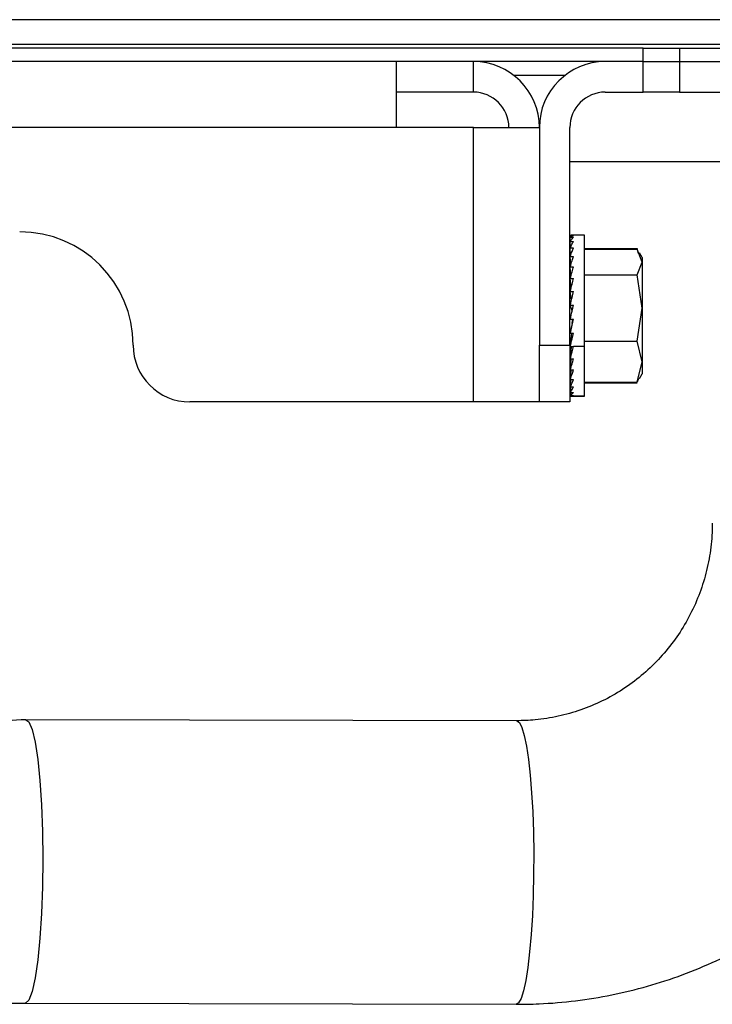
# Model space of a CAD drawing. Units: inches. Extents: x 0.8 to 21.2, y 1.3 to 17.
# Drawn here: x 4.7 to 5.1, y 4.1 to 4.7 of the extents above; entities that cross this region are included whole.
import ezdxf

# ---------------------------------------------------------------- set-up
doc = ezdxf.new("R2010")
doc.units = ezdxf.units.IN
doc.header["$MEASUREMENT"] = 0

msp = doc.modelspace()

# ---------------------------------------------------------------- linework, layer by layer
at = {"color": 7, "linetype": 'Continuous', "lineweight": 25}
for p, q in [((5.42447, 4.67031), (2.82507, 4.67031)), ((5.42447, 4.65659), (2.82507, 4.65659)), ((5.08144, 4.65471), (3.1573, 4.65471)), ((5.08144, 4.64721), (5.08144, 4.65471)), ((5.08144, 4.65471), (5.10138, 4.65471)), ((5.10138, 4.65471), (5.10138, 4.64721)), ((5.10138, 4.65471), (5.48602, 4.65471)), ((5.06051, 4.64721), (3.1573, 4.64721)), ((4.94545, 4.6109), (4.94545, 4.64721)), ((4.98789, 4.6304), (4.98789, 4.64721)), ((5.08141, 4.64721), (5.06051, 4.64721)), ((5.08141, 4.6304), (5.08141, 4.64721)), ((5.08141, 4.64721), (5.10138, 4.64721)), ((5.10138, 4.64721), (5.10138, 4.6304)), ((5.10138, 4.64721), (5.48602, 4.64721)), ((4.98789, 4.6304), (4.94545, 4.6304)), ((5.06051, 4.6304), (5.08141, 4.6304)), ((5.10138, 4.6304), (5.08141, 4.6304)), ((5.10138, 4.6304), (5.48602, 4.6304)), ((4.94545, 4.6109), (3.3041, 4.6109)), ((4.98789, 4.6109), (4.94545, 4.6109)), ((4.98789, 4.45971), (4.98789, 4.6109)), ((4.98789, 4.6109), (5.0242, 4.6109)), ((5.0242, 4.6109), (5.0242, 4.49096)), ((5.04101, 4.49096), (5.04101, 4.6109)), ((5.04101, 4.59221), (5.20064, 4.59221)), ((5.04123, 4.5515), (5.043, 4.5515)), ((5.04123, 4.55146), (5.043, 4.55146)), ((5.04123, 4.55146), (5.04166, 4.55145)), ((5.04127, 4.55049), (5.04123, 4.55146)), ((5.04123, 4.55112), (5.04124, 4.55112)), ((5.04125, 4.55048), (5.04123, 4.55112)), ((5.04123, 4.55083), (5.04124, 4.55083)), ((5.04123, 4.55046), (5.043, 4.55046)), ((5.04132, 4.54828), (5.04123, 4.55046)), ((5.04123, 4.54944), (5.04127, 4.54944)), ((5.04128, 4.54822), (5.04123, 4.54944)), ((5.04123, 4.54883), (5.04125, 4.54883)), ((5.04126, 4.54819), (5.04123, 4.54883)), ((5.04123, 4.54815), (5.043, 4.54815)), ((5.04137, 4.54489), (5.04123, 4.54815)), ((5.04123, 4.54648), (5.0413, 4.54648)), ((5.04131, 4.54476), (5.04123, 4.54648)), ((5.04898, 4.5515), (5.04166, 4.5515)), ((5.04898, 4.5515), (5.043, 4.5515)), ((5.04898, 4.4903), (5.04898, 4.5515)), ((5.04123, 4.54557), (5.04127, 4.54557)), ((5.04127, 4.54468), (5.04123, 4.54557)), ((5.04123, 4.54459), (5.043, 4.54459)), ((5.04142, 4.54044), (5.04123, 4.54459)), ((5.04123, 4.54233), (5.04134, 4.54233)), ((5.04134, 4.54019), (5.04123, 4.54233)), ((5.04123, 4.54114), (5.04129, 4.54114)), ((5.04128, 4.54005), (5.04123, 4.54114)), ((5.04898, 4.54415), (5.07802, 4.54415)), ((5.04898, 4.54383), (5.07802, 4.54383)), ((5.07802, 4.54415), (5.07801, 4.54416)), ((5.07885, 4.54144), (5.07802, 4.54415)), ((5.08087, 4.53678), (5.07802, 4.54383)), ((5.08087, 4.5392), (5.07934, 4.54185)), ((5.04123, 4.53989), (5.043, 4.53989)), ((5.04149, 4.53508), (5.04123, 4.53989)), ((5.04123, 4.53711), (5.04138, 4.53711)), ((5.04137, 4.53469), (5.04123, 4.53711)), ((5.04123, 4.53568), (5.04131, 4.53568)), ((5.0413, 4.53446), (5.04123, 4.53568)), ((5.07802, 4.52972), (5.08087, 4.53678)), ((5.08087, 4.5392), (5.08087, 4.53678)), ((5.08087, 4.53678), (5.08087, 4.51142)), ((5.04123, 4.53421), (5.043, 4.53421)), ((5.04157, 4.52899), (5.04123, 4.53421)), ((5.04123, 4.53098), (5.04144, 4.53098)), ((5.04142, 4.52842), (5.04123, 4.53098)), ((5.0413, 4.5269), (5.04101, 4.5269)), ((5.0413, 4.5269), (5.04101, 4.5269)), ((5.04123, 4.52936), (5.04135, 4.52936)), ((5.04133, 4.52808), (5.04123, 4.52936)), ((5.04123, 4.5277), (5.043, 4.5277)), ((5.04168, 4.52244), (5.04123, 4.5277)), ((5.04898, 4.52972), (5.07802, 4.52972)), ((5.08087, 4.51142), (5.07802, 4.52972)), ((5.04123, 4.52057), (5.043, 4.52057)), ((5.04187, 4.51577), (5.04123, 4.52057)), ((5.04123, 4.51303), (5.043, 4.51303)), ((5.04221, 4.5098), (5.04123, 4.51303)), ((5.07802, 4.49311), (5.08087, 4.51142)), ((5.08087, 4.51142), (5.08087, 4.48185)), ((5.04123, 4.50532), (5.043, 4.50532)), ((5.04221, 4.50297), (5.04123, 4.49766)), ((5.04123, 4.49766), (5.043, 4.49766)), ((5.04123, 4.4903), (5.042, 4.49766)), ((5.04898, 4.49311), (5.07802, 4.49311)), ((5.08087, 4.48185), (5.07802, 4.49311)), ((5.0242, 4.49096), (5.04101, 4.49096)), ((5.0242, 4.45971), (5.0242, 4.49096)), ((5.04101, 4.49096), (5.04101, 4.45971)), ((5.04101, 4.48753), (5.04153, 4.48753)), ((5.0413, 4.48753), (5.04101, 4.48753)), ((5.04123, 4.4903), (5.043, 4.4903)), ((5.04174, 4.4903), (5.04123, 4.48345)), ((5.0413, 4.48753), (5.04123, 4.48673)), ((5.04898, 4.4903), (5.043, 4.4903)), ((5.04898, 4.46292), (5.04898, 4.4903)), ((5.04123, 4.48673), (5.04142, 4.48601)), ((5.04133, 4.48634), (5.04123, 4.48507)), ((5.04123, 4.48507), (5.04144, 4.48591)), ((5.04123, 4.48507), (5.04135, 4.48507)), ((5.04123, 4.48345), (5.043, 4.48345)), ((5.04159, 4.48345), (5.04123, 4.47732)), ((5.04144, 4.48345), (5.04123, 4.48022)), ((5.07802, 4.4706), (5.08087, 4.48185)), ((5.08087, 4.48185), (5.08087, 4.47522)), ((5.04123, 4.48022), (5.04137, 4.47974)), ((5.0413, 4.47996), (5.04123, 4.47874)), ((5.04123, 4.47732), (5.043, 4.47732)), ((5.04149, 4.47732), (5.04123, 4.4721)), ((5.04138, 4.47732), (5.04123, 4.47453)), ((5.04128, 4.47437), (5.04123, 4.47328)), ((5.04123, 4.4721), (5.043, 4.4721)), ((5.04142, 4.4721), (5.04123, 4.46794)), ((5.04134, 4.4721), (5.04123, 4.46984)), ((5.04898, 4.4706), (5.07802, 4.4706)), ((5.07886, 4.47267), (5.07802, 4.4706)), ((5.07934, 4.47257), (5.08087, 4.47522)), ((5.04127, 4.46975), (5.04123, 4.46885)), ((5.04123, 4.46794), (5.043, 4.46794)), ((5.04135, 4.46794), (5.04123, 4.46498)), ((5.0413, 4.46794), (5.04123, 4.46628)), ((5.04126, 4.46624), (5.04123, 4.46559)), ((5.04898, 4.47028), (5.07802, 4.47028)), ((5.07801, 4.47026), (5.07802, 4.47028)), ((4.98789, 4.45971), (4.83164, 4.45971)), ((5.0242, 4.45971), (4.98789, 4.45971)), ((5.04101, 4.45971), (5.0242, 4.45971)), ((5.04123, 4.46498), (5.043, 4.46498)), ((5.0413, 4.46498), (5.04123, 4.46331)), ((5.04127, 4.46498), (5.04123, 4.46396)), ((5.04123, 4.46331), (5.043, 4.46331)), ((5.04124, 4.46331), (5.04123, 4.46296)), ((5.04123, 4.46292), (5.04166, 4.46292)), ((5.04166, 4.46292), (5.04898, 4.46292)), ((5.04898, 4.46292), (5.043, 4.46292)), ((5.01169, 4.28403), (4.74124, 4.28461)), ((4.74091, 4.12836), (5.01135, 4.12778))]:
    msp.add_line(p, q, dxfattribs=at)
at = {"color": 8, "linetype": 'Continuous', "lineweight": 25}
for p, q in [((5.00999, 4.63971), (5.03841, 4.63971)), ((5.04161, 4.4997), (5.04101, 4.4997)), ((5.01269, 4.12854), (5.01135, 4.12778))]:
    msp.add_line(p, q, dxfattribs=at)
at = {"color": 7, "linetype": 'Continuous', "lineweight": 25, "flags": 128}
for points in [[(4.74123, 4.28449), (4.74294, 4.28336), (4.74474, 4.27917), (4.74639, 4.27219), (4.74784, 4.26268), (4.74903, 4.25101), (4.74992, 4.23763), (4.75046, 4.22305), (4.75065, 4.20784)], [(4.75065, 4.20784), (4.75046, 4.19257), (4.74992, 4.17784), (4.74903, 4.16421), (4.74784, 4.15221), (4.74639, 4.14229), (4.74474, 4.13484), (4.74294, 4.13014), (4.74107, 4.12837), (4.74091, 4.12848)]]:
    msp.add_lwpolyline(points, dxfattribs=at)
at = {"color": 8, "linetype": 'Continuous', "lineweight": 25, "flags": 128}
msp.add_lwpolyline([(5.01169, 4.28403), (5.01178, 4.28402), (5.0132, 4.28304), (5.01459, 4.28034), (5.0159, 4.27597), (5.01712, 4.27003), (5.01822, 4.26267), (5.01916, 4.25403), (5.01994, 4.24432), (5.02052, 4.23376), (5.02091, 4.22257), (5.02108, 4.211), (5.02104, 4.19933), (5.02079, 4.1878), (5.02033, 4.17667), (5.01968, 4.1662), (5.01884, 4.15662), (5.01784, 4.14813), (5.0167, 4.14094), (5.01544, 4.1352), (5.0141, 4.13103), (5.01269, 4.12854)], dxfattribs=at)
at = {"color": 7, "linetype": 'Continuous', "lineweight": 25}
for centre, radius, start, end in [((4.98789, 4.6109), 0.03631, 0, 90), ((5.06051, 4.6109), 0.03631, 90, 180), ((4.98789, 4.6109), 0.0195, 0, 90), ((5.06051, 4.6109), 0.0195, 90, 180), ((4.73789, 4.49096), 0.0625, 0, 90), ((4.83164, 4.49096), 0.03125, 180, 270)]:
    msp.add_arc(centre, radius, start, end, dxfattribs=at)
for points, knots in [([(5.04123, 4.55046), (5.04156, 4.55074), (5.04215, 4.55123), (5.04274, 4.55139), (5.043, 4.55146)], [0, 0, 0, 0, 0.5599097, 1, 1, 1, 1]), ([(5.04123, 4.54815), (5.04156, 4.54867), (5.04215, 4.54959), (5.04274, 4.5502), (5.043, 4.55046)], [0, 0, 0, 0, 0.55991, 1, 1, 1, 1]), ([(5.04123, 4.54459), (5.04156, 4.54533), (5.04215, 4.54666), (5.04274, 4.54769), (5.043, 4.54815)], [0, 0, 0, 0, 0.559912, 1, 1, 1, 1]), ([(5.04123, 4.53989), (5.04156, 4.54084), (5.04215, 4.54254), (5.04274, 4.54396), (5.043, 4.54459)], [0, 0, 0, 0, 0.559912, 1, 1, 1, 1]), ([(5.04123, 4.53421), (5.04156, 4.53533), (5.04215, 4.53734), (5.04274, 4.53911), (5.043, 4.53989)], [0, 0, 0, 0, 0.559911, 1, 1, 1, 1]), ([(5.04123, 4.5277), (5.04156, 4.52896), (5.04215, 4.53122), (5.04274, 4.53329), (5.043, 4.53421)], [0, 0, 0, 0, 0.55991, 1, 1, 1, 1]), ([(5.04123, 4.52057), (5.04156, 4.52194), (5.04215, 4.52438), (5.04274, 4.52668), (5.043, 4.5277)], [0, 0, 0, 0, 0.559912, 1, 1, 1, 1]), ([(5.04123, 4.51303), (5.04156, 4.51446), (5.04215, 4.51701), (5.04274, 4.51948), (5.043, 4.52057)], [0, 0, 0, 0, 0.559911, 1, 1, 1, 1]), ([(5.04123, 4.50532), (5.04156, 4.50676), (5.04215, 4.50934), (5.04274, 4.51191), (5.043, 4.51303)], [0, 0, 0, 0, 0.559912, 1, 1, 1, 1]), ([(5.04123, 4.49766), (5.04156, 4.49908), (5.04215, 4.50162), (5.04274, 4.50419), (5.043, 4.50532)], [0, 0, 0, 0, 0.559911, 1, 1, 1, 1]), ([(5.04221, 4.50297), (5.04236, 4.5036), (5.04254, 4.50438), (5.04273, 4.50517), (5.04276, 4.50532)], [0, 0, 0, 0, 0.808093, 1, 1, 1, 1]), ([(5.04123, 4.4903), (5.04156, 4.49165), (5.04215, 4.49406), (5.04274, 4.49656), (5.043, 4.49766)], [0, 0, 0, 0, 0.559912, 1, 1, 1, 1]), ([(5.04123, 4.48345), (5.04156, 4.48469), (5.04215, 4.4869), (5.04274, 4.48926), (5.043, 4.4903)], [0, 0, 0, 0, 0.55991, 1, 1, 1, 1]), ([(5.04123, 4.47732), (5.04156, 4.47841), (5.04215, 4.48035), (5.04274, 4.4825), (5.043, 4.48345)], [0, 0, 0, 0, 0.559908, 1, 1, 1, 1]), ([(5.04123, 4.4721), (5.04156, 4.47301), (5.04215, 4.47463), (5.04274, 4.4765), (5.043, 4.47732)], [0, 0, 0, 0, 0.559907, 1, 1, 1, 1]), ([(5.04123, 4.46794), (5.04156, 4.46864), (5.04215, 4.46989), (5.04274, 4.47142), (5.043, 4.4721)], [0, 0, 0, 0, 0.55991, 1, 1, 1, 1]), ([(5.04123, 4.46498), (5.04156, 4.46545), (5.04215, 4.46629), (5.04274, 4.46744), (5.043, 4.46794)], [0, 0, 0, 0, 0.559911, 1, 1, 1, 1]), ([(5.04123, 4.46331), (5.04156, 4.46353), (5.04215, 4.46393), (5.04274, 4.46466), (5.043, 4.46498)], [0, 0, 0, 0, 0.559909, 1, 1, 1, 1]), ([(5.04123, 4.46296), (5.04156, 4.46294), (5.04215, 4.46289), (5.04274, 4.46318), (5.043, 4.46331)], [0, 0, 0, 0, 0.559909, 1, 1, 1, 1]), ([(5.11948, 4.39297), (5.11946, 4.39122), (5.11937, 4.38514), (5.11822, 4.37478), (5.11536, 4.36212), (5.11101, 4.3499), (5.10528, 4.33829), (5.09821, 4.32745), (5.08993, 4.31754), (5.08053, 4.30869), (5.07016, 4.30103), (5.05894, 4.29468), (5.04705, 4.28971), (5.03465, 4.28623), (5.02279, 4.28432), (5.0151, 4.28412), (5.01169, 4.28403)], [0, 0, 0, 0, 0.030514, 0.105752, 0.18105, 0.256408, 0.331849, 0.407392, 0.483051, 0.558835, 0.634746, 0.710778, 0.786917, 0.863143, 0.939429, 1, 1, 1, 1]), ([(4.74123, 4.28461), (4.73453, 4.28427), (4.72191, 4.28362), (4.70364, 4.27902), (4.68768, 4.27263), (4.67437, 4.26504), (4.66382, 4.25757), (4.65514, 4.24977), (4.64371, 4.24134), (4.62926, 4.2332), (4.61317, 4.22722), (4.59821, 4.22385), (4.58517, 4.22246), (4.57213, 4.22246), (4.55874, 4.22387), (4.54233, 4.22758), (4.52444, 4.23463), (4.50848, 4.24416), (4.49669, 4.25401), (4.48625, 4.26261), (4.47464, 4.26978), (4.46169, 4.27601), (4.44765, 4.28089), (4.43144, 4.28455), (4.41983, 4.28505), (4.41372, 4.28532)], [0, 0, 0, 0, 0.055381, 0.104314, 0.154973, 0.19709, 0.230745, 0.26166, 0.293382, 0.348496, 0.401311, 0.442002, 0.481843, 0.515199, 0.554035, 0.597167, 0.658534, 0.715187, 0.750718, 0.785462, 0.826891, 0.863202, 0.904053, 0.949561, 1, 1, 1, 1]), ([(5.01135, 4.12778), (5.01558, 4.12783), (5.02654, 4.12796), (5.04419, 4.12952), (5.06416, 4.13275), (5.08382, 4.13754), (5.10305, 4.14381), (5.12175, 4.15154), (5.1398, 4.16069), (5.1571, 4.1712), (5.17355, 4.18301), (5.18905, 4.19605), (5.20354, 4.21023), (5.21678, 4.22556), (5.22573, 4.23702), (5.22986, 4.24359), (5.23039, 4.24443)], [0, 0, 0, 0, 0.0490789, 0.1273393, 0.2056077, 0.283873, 0.362137, 0.4404022, 0.5186709, 0.5969449, 0.6752267, 0.7535181, 0.8318208, 0.9101359, 0.9884648, 1, 1, 1, 1]), ([(4.41339, 4.12907), (4.42465, 4.12904), (4.44538, 4.129), (4.4738, 4.12894), (4.49687, 4.12888), (4.51459, 4.12884), (4.52912, 4.1288), (4.54293, 4.12877), (4.55853, 4.12873), (4.57451, 4.12869), (4.58986, 4.12866), (4.60364, 4.12863), (4.61732, 4.12861), (4.63293, 4.12858), (4.6525, 4.12855), (4.67731, 4.1285), (4.70737, 4.12843), (4.72914, 4.12839), (4.74091, 4.12836)], [0, 0, 0, 0, 0.103164, 0.190025, 0.260584, 0.31482, 0.352721, 0.39416, 0.442, 0.495757, 0.540571, 0.58256, 0.621721, 0.665462, 0.725066, 0.80069, 0.892339, 1, 1, 1, 1])]:
    msp.add_open_spline(points, degree=3, knots=knots, dxfattribs=at)

doc.saveas('drawing.dxf')
